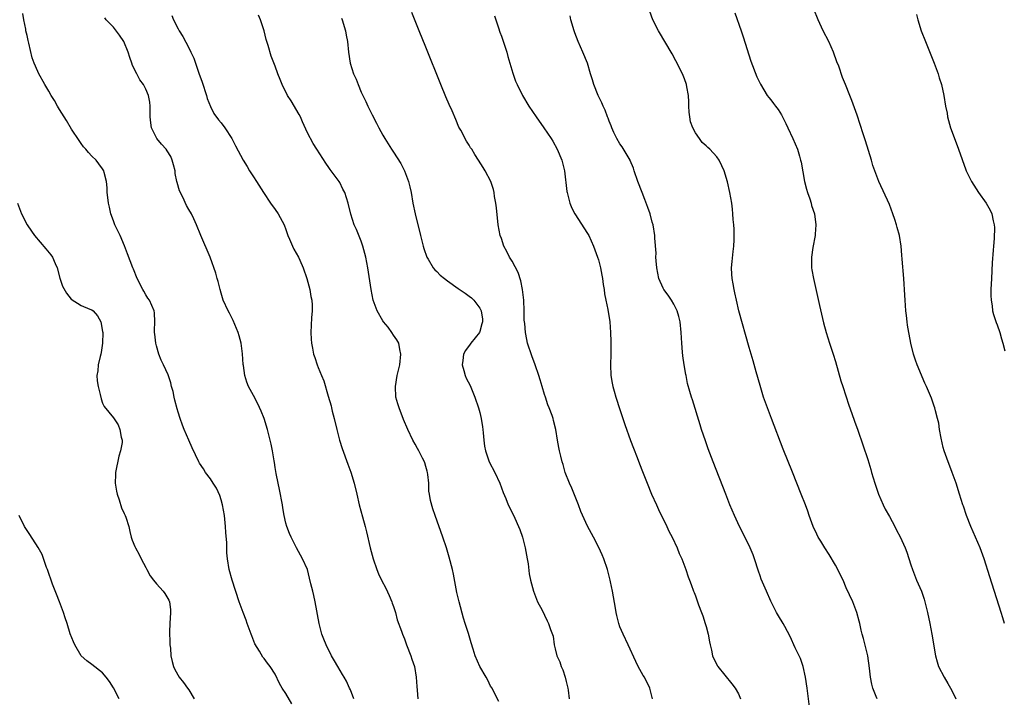
# Model space of a CAD drawing. Units: inches. Extents: x 2631000 to 2634000, y 1485000 to 1488000.
# Drawn here: x 2631922 to 2632104, y 1485833 to 1485959 of the extents above; entities that cross this region are included whole.
import ezdxf

# ---------------------------------------------------------------- set-up
doc = ezdxf.new("R2010")
doc.units = ezdxf.units.IN
doc.header["$MEASUREMENT"] = 0
doc.layers.add('LD26311485_10ft', color=61, linetype='Continuous')

msp = doc.modelspace()

# ---------------------------------------------------------------- linework, layer by layer
at = {"layer": 'LD26311485_10ft'}
for points, elevation in [([(2631972.09, 1485832.09), (2631971, 1485833.99), (2631970.34, 1485835), (2631969.84, 1485835.84), (2631969, 1485837.59), (2631968.09, 1485839), (2631967.6, 1485839.6), (2631967, 1485840.5), (2631966.76, 1485840.76), (2631966.12, 1485841.88), (2631965.24, 1485843.24), (2631964.68, 1485844.68), (2631964.59, 1485845), (2631963.83, 1485847), (2631963.61, 1485847.61), (2631963.06, 1485849), (2631962.34, 1485851), (2631961.03, 1485855.03), (2631960.5, 1485857), (2631960.18, 1485859), (2631960.08, 1485860.08), (2631960.04, 1485861.96), (2631959.86, 1485863.86), (2631959.8, 1485865), (2631959.59, 1485867), (2631959.26, 1485869), (2631959, 1485869.93), (2631958.75, 1485870.75), (2631958.13, 1485872.13), (2631957.54, 1485873), (2631957, 1485873.84), (2631956.12, 1485875), (2631955.72, 1485875.72), (2631955, 1485876.76), (2631954.85, 1485877), (2631953.61, 1485879.61), (2631953, 1485881.01), (2631952.16, 1485883), (2631951.8, 1485883.8), (2631951.39, 1485885), (2631951, 1485886.18), (2631950.81, 1485886.81), (2631950.42, 1485888.42), (2631950.26, 1485889), (2631950.07, 1485890.07), (2631949.78, 1485891), (2631949.65, 1485891.65), (2631949.14, 1485893.14), (2631948.32, 1485895), (2631947.88, 1485895.88), (2631947.43, 1485897), (2631947, 1485898.5), (2631946.88, 1485899), (2631946.69, 1485900.69), (2631946.64, 1485901), (2631946.61, 1485901.39), (2631946.67, 1485903), (2631946.65, 1485904.65), (2631946.59, 1485905), (2631945.69, 1485907), (2631945.39, 1485907.39), (2631945, 1485907.99), (2631944.67, 1485908.67), (2631944.45, 1485909), (2631943.4, 1485911), (2631942.72, 1485912.72), (2631942.58, 1485913), (2631941.62, 1485915.62), (2631941.07, 1485917.07), (2631940.23, 1485919), (2631939.28, 1485921), (2631939, 1485921.72), (2631938.54, 1485923), (2631938.25, 1485924.25), (2631938.1, 1485925), (2631937.96, 1485926.04), (2631937.85, 1485927), (2631937.82, 1485927.82), (2631937.7, 1485929), (2631937.3, 1485930.7), (2631937.25, 1485931), (2631937, 1485931.39), (2631936.32, 1485932.32), (2631935.8, 1485933), (2631935, 1485933.73), (2631934.37, 1485934.37), (2631933.9, 1485935), (2631933.47, 1485935.47), (2631933, 1485936.08), (2631932.62, 1485936.62), (2631931.25, 1485938.75), (2631930.32, 1485940.32), (2631929.85, 1485941), (2631929, 1485942.4), (2631928.62, 1485943), (2631928.05, 1485944.05), (2631927.43, 1485945), (2631927, 1485945.77), (2631926.25, 1485947), (2631925.12, 1485949.12), (2631925, 1485949.43), (2631924.32, 1485951), (2631923.95, 1485951.95), (2631923.33, 1485954.67), (2631923.18, 1485955.18), (2631923, 1485956.12), (2631922.78, 1485957), (2631922.74, 1485957.26), (2631922.4, 1485959), (2631922.22, 1485960.22)], 8780), ([(2631949.82, 1485959.82), (2631950.14, 1485959), (2631951, 1485957.33), (2631951.2, 1485957), (2631951.91, 1485955.91), (2631953, 1485953.8), (2631953.38, 1485953), (2631953.92, 1485951.92), (2631954.21, 1485951), (2631954.87, 1485949.13), (2631955.48, 1485947.48), (2631956.29, 1485945), (2631956.43, 1485944.43), (2631957, 1485942.92), (2631957.65, 1485941.65), (2631958.49, 1485940.49), (2631959, 1485939.88), (2631959.68, 1485939), (2631961, 1485937.02), (2631961.66, 1485935.66), (2631963.08, 1485933), (2631963.8, 1485931.8), (2631964.26, 1485931), (2631965, 1485929.88), (2631965.53, 1485929), (2631966.84, 1485927), (2631968.16, 1485925), (2631969, 1485923.83), (2631969.55, 1485923), (2631970.67, 1485921), (2631971, 1485920.12), (2631971.39, 1485919), (2631971.7, 1485918.3), (2631972.21, 1485917), (2631972.47, 1485916.47), (2631973.33, 1485915), (2631973.58, 1485914.42), (2631974.22, 1485913), (2631974.87, 1485911), (2631975.45, 1485909), (2631975.66, 1485907.66), (2631975.84, 1485907), (2631975.91, 1485906.09), (2631975.87, 1485905), (2631975.74, 1485903.74), (2631975.63, 1485901), (2631975.73, 1485899.73), (2631975.76, 1485899), (2631975.93, 1485898.07), (2631976.16, 1485897), (2631976.38, 1485896.38), (2631976.82, 1485895), (2631977, 1485894.51), (2631977.64, 1485893), (2631978.03, 1485892.03), (2631978.83, 1485889.17), (2631979.4, 1485887.4), (2631979.46, 1485887), (2631979.59, 1485886.41), (2631979.97, 1485885), (2631980.44, 1485883), (2631980.94, 1485881), (2631981.44, 1485879.44), (2631982.53, 1485876.53), (2631983.04, 1485875.04), (2631983.69, 1485873), (2631984.19, 1485871), (2631984.62, 1485869), (2631985.21, 1485866.79), (2631985.72, 1485865), (2631985.98, 1485863.98), (2631986.65, 1485861), (2631987.2, 1485859), (2631987.87, 1485857), (2631988.2, 1485856.2), (2631988.76, 1485855), (2631989.54, 1485853.54), (2631990.18, 1485852.18), (2631990.68, 1485851), (2631990.76, 1485850.76), (2631991, 1485850.12), (2631991.36, 1485849), (2631991.69, 1485847.69), (2631992.46, 1485845.54), (2631992.63, 1485845), (2631993, 1485844.15), (2631993.41, 1485843), (2631994.21, 1485841), (2631994.39, 1485840.39), (2631994.85, 1485839), (2631995.17, 1485837), (2631995.28, 1485835.28), (2631995.37, 1485834.63), (2631995.51, 1485833)], 8760), ([(2632010.52, 1485832.52), (2632009.46, 1485834.54), (2632009.26, 1485835), (2632009, 1485835.37), (2632008.49, 1485836.49), (2632008.17, 1485837), (2632007.01, 1485839.01), (2632006.16, 1485841), (2632005.76, 1485842.24), (2632005.37, 1485843.37), (2632004.88, 1485845.12), (2632004.3, 1485847), (2632003.97, 1485847.97), (2632003.14, 1485851), (2632002.75, 1485852.75), (2632002.11, 1485856.11), (2632001.91, 1485857), (2632001.31, 1485859.31), (2632000.8, 1485861), (2632000.13, 1485863), (2631998.7, 1485867), (2631998.27, 1485868.27), (2631997.83, 1485869.83), (2631997.66, 1485871), (2631997.54, 1485871.54), (2631997.51, 1485873), (2631997.38, 1485874.62), (2631997.31, 1485875), (2631997.25, 1485875.25), (2631997, 1485876.12), (2631996.79, 1485876.79), (2631996.71, 1485877), (2631996.35, 1485877.65), (2631995.65, 1485879), (2631995.44, 1485879.44), (2631995, 1485880.24), (2631994.55, 1485881), (2631993.62, 1485883), (2631992.85, 1485884.85), (2631992.02, 1485887), (2631991.78, 1485887.78), (2631991.44, 1485889), (2631991.33, 1485891), (2631991.67, 1485893), (2631992.15, 1485895), (2631992.36, 1485897), (2631992.16, 1485897.84), (2631991.94, 1485899), (2631991.62, 1485899.62), (2631991, 1485900.47), (2631990.69, 1485901), (2631989.96, 1485901.96), (2631989.1, 1485903), (2631989, 1485903.14), (2631987.94, 1485905), (2631987.21, 1485907), (2631986.81, 1485909), (2631986.21, 1485913), (2631985.82, 1485915), (2631985.67, 1485915.67), (2631985.31, 1485917), (2631985, 1485917.93), (2631984.13, 1485920.13), (2631983.69, 1485921), (2631983.03, 1485922.97), (2631982.55, 1485925), (2631981.93, 1485927), (2631981.59, 1485927.59), (2631981, 1485928.82), (2631980.89, 1485929), (2631979.24, 1485931.24), (2631979, 1485931.64), (2631978.4, 1485932.4), (2631976.75, 1485935), (2631976.05, 1485936.05), (2631975, 1485938.07), (2631974.07, 1485940.07), (2631973.69, 1485941), (2631973.47, 1485941.47), (2631971.98, 1485943.98), (2631971.31, 1485945), (2631970.29, 1485947), (2631969.94, 1485947.94), (2631969.5, 1485949), (2631969, 1485950.4), (2631968.29, 1485952.29), (2631967.72, 1485954.28), (2631967.38, 1485955.38), (2631966.95, 1485957), (2631966.46, 1485958.46), (2631966.31, 1485959), (2631965.9, 1485959.9)], 8750), ([(2632039.02, 1485833), (2632038.52, 1485835), (2632037.53, 1485837), (2632037.33, 1485837.33), (2632036.41, 1485839), (2632035.93, 1485839.93), (2632034.54, 1485843), (2632033.57, 1485845), (2632033, 1485846.35), (2632032.78, 1485847), (2632032.44, 1485848.44), (2632032.32, 1485849), (2632032.16, 1485849.84), (2632031.61, 1485853), (2632031.27, 1485854.73), (2632031.21, 1485855), (2632030.7, 1485857), (2632029.99, 1485859), (2632029.7, 1485859.7), (2632029.09, 1485861.09), (2632028.12, 1485863), (2632027, 1485865.05), (2632025.76, 1485867.76), (2632025.29, 1485869), (2632024.08, 1485872.08), (2632023.65, 1485873), (2632022.86, 1485875), (2632022.48, 1485876.48), (2632022.26, 1485877), (2632022.06, 1485878.06), (2632021.77, 1485879), (2632021.66, 1485879.66), (2632021.4, 1485881), (2632021.09, 1485883), (2632020.65, 1485884.65), (2632020.58, 1485885), (2632020.4, 1485885.6), (2632019.86, 1485887), (2632019.59, 1485887.59), (2632019.16, 1485889), (2632019, 1485889.48), (2632018.56, 1485891), (2632018.19, 1485892.19), (2632017.96, 1485893), (2632017.27, 1485895), (2632016.64, 1485896.64), (2632015.86, 1485899), (2632015.7, 1485899.7), (2632015.45, 1485901), (2632015.33, 1485902.67), (2632015.25, 1485903.25), (2632015.22, 1485905), (2632015.15, 1485907), (2632014.94, 1485909), (2632014.6, 1485910.6), (2632014.12, 1485912.12), (2632013, 1485914.21), (2632012.48, 1485915), (2632012.03, 1485916.03), (2632011.44, 1485917), (2632011, 1485918.45), (2632010.76, 1485919), (2632010.41, 1485921), (2632010.11, 1485924.11), (2632009.99, 1485925), (2632009.74, 1485926.26), (2632009.64, 1485927), (2632009.52, 1485927.52), (2632009.02, 1485929), (2632008, 1485931), (2632007.61, 1485931.61), (2632006.77, 1485933), (2632006.05, 1485934.05), (2632005.49, 1485935), (2632005.28, 1485935.28), (2632005, 1485935.74), (2632004.53, 1485936.53), (2632003.48, 1485938.52), (2632003.13, 1485939.13), (2632002.52, 1485940.52), (2632001.85, 1485942.15), (2632001.32, 1485943.32), (2632000.72, 1485944.72), (2631999.78, 1485947), (2631997, 1485953.97), (2631995.75, 1485957), (2631994.38, 1485960.38)], 8730), ([(2632009.74, 1485959.74), (2632009.96, 1485959), (2632010.46, 1485957.54), (2632010.72, 1485956.72), (2632011, 1485955.96), (2632011.49, 1485954.51), (2632011.98, 1485953), (2632012.2, 1485952.2), (2632012.59, 1485951), (2632013.14, 1485949.14), (2632013.64, 1485947.63), (2632013.9, 1485947), (2632014.9, 1485945), (2632016.11, 1485943), (2632017.45, 1485941), (2632018.89, 1485939), (2632020.24, 1485937), (2632020.52, 1485936.52), (2632021.38, 1485935), (2632022.22, 1485933), (2632022.71, 1485931), (2632023.17, 1485927.17), (2632023.2, 1485927), (2632023.29, 1485926.71), (2632023.69, 1485925), (2632024.05, 1485924.05), (2632024.62, 1485923), (2632027, 1485919.36), (2632027.2, 1485919), (2632028.11, 1485917), (2632028.34, 1485916.34), (2632028.84, 1485915), (2632029, 1485914.45), (2632029.38, 1485913), (2632029.61, 1485911.61), (2632029.76, 1485911), (2632029.89, 1485909.89), (2632030.05, 1485909), (2632030.15, 1485908.15), (2632030.37, 1485907), (2632030.74, 1485905.26), (2632030.81, 1485904.81), (2632031, 1485903.76), (2632031.11, 1485903), (2632031.25, 1485901), (2632031.3, 1485899.3), (2632031.3, 1485897), (2632031.26, 1485895), (2632031.32, 1485893), (2632031.58, 1485891.58), (2632031.66, 1485891), (2632031.9, 1485890.1), (2632032.23, 1485889), (2632033, 1485886.68), (2632033.9, 1485883.9), (2632034.96, 1485880.96), (2632035.5, 1485879.5), (2632036.18, 1485877.82), (2632036.64, 1485876.63), (2632037.21, 1485875.21), (2632038.07, 1485873), (2632038.88, 1485871), (2632039.76, 1485869), (2632040.15, 1485868.15), (2632041.71, 1485865), (2632042.1, 1485864.1), (2632042.69, 1485863), (2632043.61, 1485861), (2632043.96, 1485859.96), (2632044.47, 1485859), (2632045.24, 1485857), (2632045.64, 1485855.64), (2632045.92, 1485855), (2632046.2, 1485854.2), (2632046.63, 1485853), (2632046.75, 1485852.75), (2632047, 1485852.1), (2632047.57, 1485850.43), (2632048.12, 1485849), (2632048.38, 1485848.38), (2632048.84, 1485847), (2632049, 1485846.44), (2632049.37, 1485845), (2632049.59, 1485843.59), (2632049.73, 1485843), (2632049.98, 1485842.01), (2632050.19, 1485841), (2632050.42, 1485840.42), (2632051.1, 1485839.1), (2632051.17, 1485839), (2632053.78, 1485835.78), (2632054.37, 1485835), (2632055, 1485833.92), (2632055.4, 1485833)], 8720), ([(2632068.22, 1485831), (2632067.73, 1485835), (2632067.46, 1485837), (2632067.02, 1485839.02), (2632066.5, 1485840.5), (2632065.53, 1485842.47), (2632064.57, 1485844.57), (2632063.57, 1485846.43), (2632063.28, 1485847), (2632062.4, 1485848.4), (2632062.06, 1485849), (2632061, 1485851.1), (2632060.21, 1485853), (2632059.23, 1485855.23), (2632059, 1485855.86), (2632058.71, 1485856.71), (2632057.98, 1485859), (2632057.71, 1485859.71), (2632057.18, 1485861), (2632055.81, 1485863.81), (2632055.21, 1485865), (2632054.27, 1485867), (2632053.42, 1485869), (2632052.64, 1485871), (2632050.32, 1485877), (2632049.4, 1485879.4), (2632048.86, 1485880.86), (2632048.14, 1485883), (2632047.87, 1485883.87), (2632046.47, 1485888.47), (2632046.26, 1485889), (2632045.94, 1485890.06), (2632045.54, 1485891.54), (2632045.26, 1485893), (2632045.2, 1485893.2), (2632044.93, 1485895), (2632044.66, 1485896.66), (2632044.63, 1485897.37), (2632044.46, 1485899), (2632044.35, 1485901), (2632044.16, 1485903), (2632043.94, 1485903.94), (2632043.65, 1485905), (2632043, 1485906.26), (2632042.58, 1485907), (2632041.93, 1485907.93), (2632041.13, 1485909), (2632041, 1485909.24), (2632040.23, 1485911), (2632039.84, 1485913), (2632039.7, 1485914.3), (2632039.68, 1485915), (2632039.7, 1485915.7), (2632039.5, 1485918.5), (2632039.5, 1485919), (2632039.14, 1485921), (2632039, 1485921.46), (2632038.59, 1485923), (2632038.19, 1485924.19), (2632037.65, 1485925.65), (2632037.1, 1485927), (2632036.31, 1485929), (2632035.66, 1485931), (2632035.49, 1485931.49), (2632034.91, 1485932.91), (2632034.87, 1485933), (2632033.41, 1485935.42), (2632033, 1485936.03), (2632032.41, 1485937), (2632031.89, 1485938.11), (2632031.5, 1485939), (2632031.37, 1485939.37), (2632031, 1485940.24), (2632030.8, 1485940.8), (2632030.71, 1485941), (2632030.23, 1485942.23), (2632029.87, 1485943), (2632029.61, 1485943.61), (2632028.93, 1485945), (2632028.15, 1485947), (2632027.89, 1485947.89), (2632027.54, 1485949), (2632026.95, 1485951), (2632026.14, 1485953), (2632025.24, 1485955), (2632024.61, 1485956.61), (2632024.48, 1485957), (2632023.91, 1485959), (2632023.74, 1485959.74)], 8710), ([(2632080.73, 1485833), (2632080.57, 1485833.43), (2632079.91, 1485835), (2632079.73, 1485835.73), (2632079.51, 1485837), (2632079.32, 1485838.68), (2632078.98, 1485841), (2632078.21, 1485844.21), (2632077.96, 1485845), (2632077.76, 1485845.76), (2632077.54, 1485847), (2632077.4, 1485847.4), (2632076.99, 1485849.01), (2632076.21, 1485851), (2632075, 1485853.62), (2632074.4, 1485855), (2632073.96, 1485855.96), (2632073.46, 1485857), (2632073, 1485857.81), (2632071.82, 1485859.82), (2632071, 1485861), (2632070.26, 1485862.26), (2632069.79, 1485863), (2632069.55, 1485863.55), (2632068.86, 1485865), (2632068.13, 1485867), (2632067.84, 1485867.84), (2632067.41, 1485869), (2632066.63, 1485871), (2632065, 1485875.07), (2632063.32, 1485879.32), (2632061.11, 1485885), (2632060.36, 1485887), (2632059.67, 1485889), (2632059, 1485891.14), (2632058.28, 1485893.72), (2632057.74, 1485895.74), (2632057, 1485898.23), (2632055.06, 1485905), (2632054.6, 1485907), (2632054.33, 1485908.33), (2632054.17, 1485909), (2632054.01, 1485910.01), (2632053.81, 1485911), (2632053.79, 1485911.79), (2632053.71, 1485913), (2632053.81, 1485914.19), (2632054.04, 1485916.04), (2632054.14, 1485917), (2632054.19, 1485918.19), (2632054.2, 1485919), (2632054.17, 1485920.17), (2632054.12, 1485921), (2632054.03, 1485921.97), (2632053.97, 1485923), (2632053.89, 1485923.89), (2632053.74, 1485925), (2632053.39, 1485927), (2632052.95, 1485928.95), (2632052.32, 1485931), (2632051.93, 1485931.93), (2632051.42, 1485933), (2632051, 1485933.57), (2632049.69, 1485935), (2632049.31, 1485935.31), (2632049, 1485935.62), (2632048.27, 1485936.27), (2632047.77, 1485937), (2632047, 1485938.07), (2632046.51, 1485939), (2632046.12, 1485940.12), (2632045.96, 1485941), (2632045.87, 1485941.87), (2632045.81, 1485943), (2632045.78, 1485943.78), (2632045.7, 1485945), (2632045.4, 1485946.6), (2632045.35, 1485947), (2632045, 1485948.04), (2632044.62, 1485949), (2632043.39, 1485951.4), (2632042.68, 1485952.68), (2632040.16, 1485957), (2632039.09, 1485959), (2632038.54, 1485960.54)], 8700), ([(2632054.29, 1485960.29), (2632055.5, 1485957), (2632055.89, 1485955.89), (2632057.32, 1485951.32), (2632058.43, 1485948.43), (2632059.07, 1485947.07), (2632060.33, 1485945), (2632060.62, 1485944.62), (2632061, 1485944.17), (2632061.51, 1485943.51), (2632061.88, 1485943), (2632062.37, 1485942.37), (2632063, 1485941.36), (2632063.79, 1485939.79), (2632064.15, 1485939), (2632065.09, 1485937), (2632065.93, 1485935), (2632066.3, 1485933.7), (2632066.53, 1485933), (2632066.62, 1485932.62), (2632067.27, 1485929), (2632067.6, 1485927.6), (2632067.78, 1485927), (2632068.23, 1485925.77), (2632068.46, 1485925), (2632068.56, 1485924.56), (2632069.11, 1485923), (2632069.38, 1485921), (2632069.23, 1485919.23), (2632069.22, 1485919), (2632068.79, 1485916.79), (2632068.53, 1485915), (2632068.57, 1485913.43), (2632068.55, 1485913), (2632068.6, 1485912.6), (2632068.89, 1485911), (2632069.67, 1485907.67), (2632070.02, 1485905.98), (2632070.78, 1485902.78), (2632071.27, 1485901), (2632071.9, 1485899), (2632072.55, 1485897), (2632073, 1485895.59), (2632074.02, 1485892.02), (2632074.34, 1485891), (2632075.5, 1485887.5), (2632076.06, 1485885.94), (2632076.53, 1485884.53), (2632077.13, 1485882.87), (2632079, 1485877.42), (2632079.57, 1485875.57), (2632079.71, 1485875), (2632080.3, 1485873), (2632080.47, 1485872.47), (2632081.01, 1485871), (2632081.85, 1485869), (2632082.21, 1485868.21), (2632083, 1485866.82), (2632084, 1485865), (2632084.33, 1485864.33), (2632085, 1485863.1), (2632085.92, 1485861), (2632086.22, 1485860.22), (2632087, 1485857.86), (2632087.26, 1485857), (2632088.06, 1485855), (2632088.93, 1485853), (2632089.46, 1485851.47), (2632089.61, 1485851), (2632090.08, 1485849), (2632090.48, 1485847), (2632090.85, 1485845), (2632091.53, 1485841), (2632091.84, 1485839.84), (2632092.12, 1485839), (2632093.14, 1485837), (2632093.86, 1485835.86), (2632094.32, 1485835), (2632095, 1485833.69), (2632095.33, 1485833)], 8690), ([(2632104.39, 1485847), (2632104.06, 1485848.06), (2632103.75, 1485849), (2632101.67, 1485855.67), (2632100.58, 1485859), (2632099.83, 1485861), (2632098.09, 1485865), (2632097.29, 1485867), (2632096.73, 1485868.73), (2632096.62, 1485869), (2632096.03, 1485871), (2632095.41, 1485873), (2632094.68, 1485875), (2632094.21, 1485876.21), (2632093.88, 1485877), (2632093.66, 1485877.66), (2632093.17, 1485879), (2632093, 1485879.64), (2632092.59, 1485881.41), (2632092.33, 1485883), (2632092.16, 1485884.16), (2632091.95, 1485885), (2632091.55, 1485886.45), (2632091.42, 1485887), (2632091.32, 1485887.32), (2632090.81, 1485888.81), (2632089.87, 1485891), (2632089.58, 1485891.58), (2632088.18, 1485895), (2632087.86, 1485895.86), (2632087.49, 1485897), (2632087, 1485899), (2632086.68, 1485900.68), (2632086.64, 1485901), (2632086.38, 1485902.38), (2632086.31, 1485903), (2632086.15, 1485904.15), (2632086.06, 1485905), (2632085.91, 1485907), (2632085.89, 1485907.89), (2632085.69, 1485911), (2632085.4, 1485914.6), (2632085.32, 1485915.32), (2632085.18, 1485917), (2632084.89, 1485919), (2632084.45, 1485920.45), (2632084.35, 1485921), (2632084.04, 1485921.96), (2632083.67, 1485923), (2632083, 1485924.72), (2632081.06, 1485929), (2632080.27, 1485931), (2632079.96, 1485931.96), (2632079.67, 1485933), (2632078.59, 1485936.59), (2632078.13, 1485937.87), (2632077.58, 1485939.58), (2632077, 1485941.3), (2632076.03, 1485944.03), (2632075.67, 1485945), (2632074.87, 1485947), (2632074.3, 1485948.3), (2632073.6, 1485950.4), (2632073.25, 1485951.25), (2632072.65, 1485953), (2632071.74, 1485955), (2632070.73, 1485957), (2632069.77, 1485959), (2632069, 1485961)], 8680), ([(2632088.04, 1485960.04), (2632088.27, 1485959), (2632088.9, 1485957), (2632089.69, 1485955), (2632091.31, 1485951), (2632092.05, 1485949), (2632092.25, 1485948.25), (2632092.66, 1485947), (2632093.09, 1485945), (2632093.43, 1485943), (2632093.7, 1485941.7), (2632093.81, 1485941), (2632094.34, 1485939), (2632095, 1485937.16), (2632095.85, 1485935), (2632097.17, 1485931.17), (2632097.23, 1485931), (2632098.21, 1485929), (2632099.55, 1485927), (2632100.98, 1485925), (2632101.68, 1485923.68), (2632102.01, 1485923), (2632102.29, 1485921.71), (2632102.47, 1485921), (2632102.49, 1485920.49), (2632102.45, 1485918.45), (2632102.32, 1485917), (2632102.28, 1485916.28), (2632102.1, 1485913.9), (2632101.93, 1485911), (2632101.83, 1485909), (2632101.84, 1485907.84), (2632101.87, 1485907), (2632102.05, 1485905.95), (2632102.16, 1485905), (2632102.34, 1485904.33), (2632102.84, 1485902.84), (2632103, 1485902.41), (2632103.48, 1485901), (2632103.83, 1485899.83), (2632104.06, 1485899), (2632104.41, 1485897.59)], 8670), ([(2631983.62, 1485833), (2631983, 1485834.65), (2631982.84, 1485835), (2631982.26, 1485836.26), (2631981.81, 1485837), (2631981.52, 1485837.52), (2631980.65, 1485839), (2631980.06, 1485840.06), (2631979.5, 1485841), (2631978.48, 1485843), (2631978.06, 1485844.06), (2631977.7, 1485845), (2631977.18, 1485847), (2631976.44, 1485851), (2631976.2, 1485852.2), (2631975.99, 1485853), (2631975.65, 1485854.35), (2631975.41, 1485855.41), (2631974.99, 1485856.99), (2631974.11, 1485859), (2631973, 1485861), (2631971.97, 1485863), (2631971.68, 1485863.68), (2631971.17, 1485865), (2631971, 1485865.62), (2631970.68, 1485867), (2631970.43, 1485868.43), (2631970.35, 1485869), (2631969.84, 1485871.84), (2631969.56, 1485873), (2631969.18, 1485874.82), (2631969, 1485875.91), (2631968.87, 1485876.87), (2631968.81, 1485877.19), (2631968.54, 1485879), (2631968.29, 1485880.29), (2631967.59, 1485883), (2631966.96, 1485885), (2631966.4, 1485886.4), (2631965.78, 1485887.78), (2631965, 1485889.29), (2631964.09, 1485891), (2631963.77, 1485891.77), (2631963.39, 1485893), (2631963.13, 1485894.87), (2631963.08, 1485895.08), (2631962.94, 1485897.06), (2631962.69, 1485899), (2631962.36, 1485900.36), (2631962.17, 1485901), (2631961.52, 1485902.48), (2631961.24, 1485903.24), (2631960.55, 1485904.55), (2631960.27, 1485905), (2631959.4, 1485907), (2631959, 1485908.27), (2631958.8, 1485909), (2631958.45, 1485910.45), (2631958.27, 1485911), (2631958.02, 1485912.02), (2631956.96, 1485915), (2631955.23, 1485919), (2631954.44, 1485921), (2631953.93, 1485922.07), (2631953.51, 1485923), (2631953, 1485923.83), (2631952.59, 1485924.59), (2631951.87, 1485926.13), (2631951.28, 1485927.28), (2631950.82, 1485928.82), (2631950.8, 1485929), (2631950.49, 1485930.49), (2631950.44, 1485931), (2631950.14, 1485932.14), (2631949.93, 1485933), (2631949.64, 1485933.64), (2631949, 1485934.72), (2631948.78, 1485935), (2631947.94, 1485935.94), (2631947.08, 1485937), (2631946.05, 1485939), (2631945.92, 1485939.92), (2631945.84, 1485941), (2631945.82, 1485943), (2631945.73, 1485943.73), (2631945.5, 1485945), (2631945, 1485946.17), (2631944.56, 1485947), (2631943.91, 1485947.91), (2631943.32, 1485949), (2631942.57, 1485950.57), (2631942.43, 1485951), (2631942.04, 1485952.04), (2631941.75, 1485953), (2631940.93, 1485955), (2631940.16, 1485956.16), (2631939, 1485957.68), (2631937.66, 1485959), (2631937.38, 1485959.38)], 8770), ([(2631981.33, 1485959.33), (2631981.45, 1485959), (2631982.08, 1485957), (2631982.2, 1485956.2), (2631982.42, 1485955), (2631982.62, 1485953), (2631982.94, 1485951), (2631983.58, 1485949), (2631984.02, 1485948.02), (2631984.41, 1485947), (2631985, 1485945.58), (2631985.26, 1485945), (2631985.84, 1485943.84), (2631986.2, 1485943), (2631987, 1485941.37), (2631987.83, 1485939.83), (2631988.26, 1485939), (2631989, 1485937.63), (2631989.36, 1485937), (2631989.99, 1485935.99), (2631990.63, 1485935), (2631991, 1485934.47), (2631992.33, 1485932.33), (2631993.02, 1485931), (2631993.77, 1485929), (2631994.03, 1485928.03), (2631994.24, 1485927), (2631994.59, 1485925), (2631995, 1485923), (2631995.98, 1485919), (2631996.49, 1485917), (2631996.6, 1485916.6), (2631997.15, 1485915), (2631997.42, 1485914.58), (2631998.34, 1485913), (2631998.63, 1485912.63), (2631999, 1485912.3), (2631999.65, 1485911.65), (2632000.47, 1485911), (2632001, 1485910.6), (2632003, 1485909.16), (2632004.28, 1485908.28), (2632005, 1485907.74), (2632005.45, 1485907.45), (2632005.91, 1485907), (2632007, 1485905.52), (2632007.23, 1485905), (2632007.47, 1485903.47), (2632007.47, 1485903), (2632007.38, 1485902.62), (2632007, 1485901.15), (2632006.94, 1485901), (2632005.31, 1485899), (2632005.19, 1485898.81), (2632004.35, 1485897.65), (2632003.99, 1485897), (2632003.82, 1485895.82), (2632003.72, 1485895), (2632004.06, 1485893.94), (2632004.29, 1485893), (2632004.49, 1485892.49), (2632005.18, 1485891.18), (2632006.09, 1485889), (2632006.77, 1485887), (2632007, 1485886.16), (2632007.27, 1485885), (2632007.48, 1485883.48), (2632007.56, 1485883), (2632007.63, 1485882.37), (2632007.74, 1485881), (2632007.88, 1485879.88), (2632008.05, 1485879), (2632008.63, 1485877.37), (2632008.75, 1485877), (2632009.78, 1485875), (2632010.72, 1485873), (2632011.31, 1485871.31), (2632011.8, 1485870.2), (2632012.27, 1485869), (2632013, 1485867.58), (2632013.47, 1485866.53), (2632014.19, 1485865), (2632014.42, 1485864.42), (2632014.94, 1485863), (2632015.43, 1485861), (2632015.64, 1485859.64), (2632015.79, 1485859), (2632015.97, 1485858.03), (2632016.18, 1485856.18), (2632016.4, 1485855), (2632016.93, 1485853), (2632017.49, 1485851.49), (2632017.72, 1485851), (2632018.54, 1485849.46), (2632019, 1485848.53), (2632019.47, 1485847.47), (2632019.75, 1485847), (2632020.14, 1485845.86), (2632020.61, 1485844.61), (2632020.81, 1485843), (2632021, 1485842.29), (2632021.29, 1485841), (2632021.86, 1485839.86), (2632022.09, 1485839), (2632022.38, 1485838.38), (2632022.82, 1485837), (2632023, 1485836.2), (2632023.33, 1485835), (2632023.41, 1485834.59), (2632023.6, 1485833)], 8740), ([(2631921.21, 1485925), (2631921.96, 1485923), (2631922.98, 1485921), (2631923.82, 1485919.82), (2631924.34, 1485919), (2631926.49, 1485916.49), (2631927.39, 1485915.39), (2631927.68, 1485915), (2631928.22, 1485913.78), (2631928.59, 1485913), (2631929.07, 1485911.07), (2631929.57, 1485909.57), (2631930.27, 1485908.27), (2631931.18, 1485907.18), (2631933, 1485906.03), (2631934.65, 1485905.35), (2631935, 1485905.19), (2631935.24, 1485905), (2631936.08, 1485904.08), (2631936.66, 1485903), (2631937, 1485901.17), (2631937.02, 1485901), (2631936.99, 1485899), (2631936.75, 1485897.25), (2631936.69, 1485897), (2631936.54, 1485896.54), (2631936.19, 1485895), (2631936.1, 1485893.9), (2631935.93, 1485893), (2631936.01, 1485892.01), (2631936.15, 1485891), (2631936.54, 1485889.46), (2631936.71, 1485888.71), (2631937, 1485887.87), (2631937.26, 1485887.26), (2631939, 1485885.14), (2631939.87, 1485883.87), (2631940.21, 1485883), (2631940.44, 1485881.56), (2631940.61, 1485881), (2631940.6, 1485880.6), (2631940.33, 1485879), (2631939.99, 1485878.01), (2631939.37, 1485875), (2631939.38, 1485874.62), (2631939.33, 1485873), (2631939.56, 1485871.56), (2631939.68, 1485871), (2631940.05, 1485869.95), (2631940.48, 1485868.48), (2631941, 1485867.43), (2631941.2, 1485867), (2631941.3, 1485866.7), (2631941.85, 1485865), (2631942.04, 1485864.04), (2631942.31, 1485863), (2631942.48, 1485862.48), (2631943, 1485861.27), (2631943.1, 1485861), (2631943.76, 1485859.76), (2631944.13, 1485859), (2631945, 1485857.38), (2631945.18, 1485857), (2631945.84, 1485855.84), (2631946.44, 1485855), (2631947, 1485854.33), (2631948.26, 1485853), (2631948.57, 1485852.57), (2631949.29, 1485851.29), (2631949.4, 1485851), (2631949.58, 1485849.58), (2631949.6, 1485849), (2631949.48, 1485847), (2631949.42, 1485845.42), (2631949.45, 1485843.45), (2631949.49, 1485843), (2631949.57, 1485842.43), (2631949.68, 1485841), (2631949.91, 1485839.91), (2631950.14, 1485839), (2631950.42, 1485838.42), (2631951.19, 1485837), (2631952.01, 1485836.01), (2631952.74, 1485835), (2631953, 1485834.66), (2631953.96, 1485833)], 8790), ([(2631940.08, 1485833), (2631939, 1485835.02), (2631938.25, 1485836.25), (2631937.68, 1485837), (2631937, 1485837.85), (2631935, 1485839.35), (2631934.07, 1485840.07), (2631933.04, 1485841), (2631931.83, 1485843), (2631931.57, 1485843.57), (2631931, 1485845.09), (2631930.4, 1485847), (2631930.03, 1485848.03), (2631929.72, 1485849), (2631928.98, 1485851), (2631928.41, 1485852.41), (2631927.72, 1485854.28), (2631927.44, 1485855), (2631927, 1485856.27), (2631926.76, 1485857), (2631926.61, 1485857.39), (2631925.76, 1485859.76), (2631925.06, 1485861.06), (2631923.5, 1485863.5), (2631923, 1485864.23), (2631922.52, 1485865), (2631921.53, 1485867)], 8800)]:
    msp.add_lwpolyline(points, dxfattribs=dict(at, elevation=elevation))

doc.saveas('drawing.dxf')
